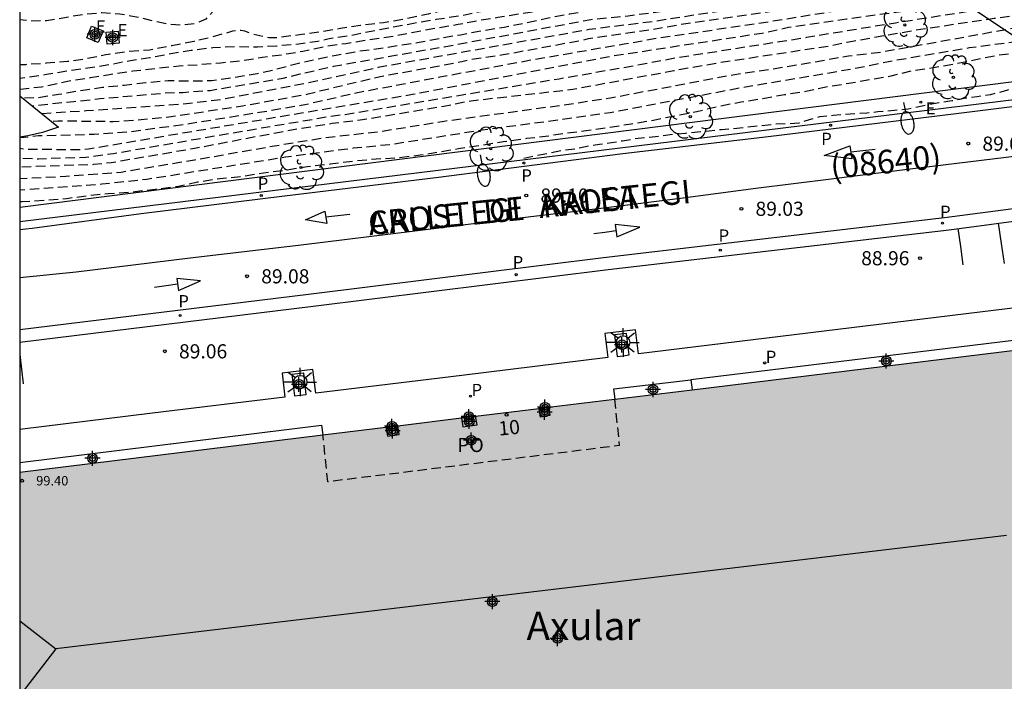
# Model space of a CAD drawing. Units: metres. Extents: x 582044 to 582394, y 4794290 to 4794541.
# Drawn here: x 582044 to 582096, y 4794437 to 4794472 of the extents above; entities that cross this region are included whole.
import ezdxf
from ezdxf.enums import TextEntityAlignment as Align

# ---------------------------------------------------------------- set-up
doc = ezdxf.new("R2010")
doc.units = ezdxf.units.M
doc.header["$MEASUREMENT"] = 0
doc.linetypes.add('TRAZOS_NORMALES', pattern=[0.75, 0.5, -0.25])
for name, color, linetype in [('010106', 9, 'Continuous'), ('020109', 7, 'CABEZA_TALUD'), ('020110', 7, 'Continuous'), ('020194', 31, 'TRAZOS_NORMALES'), ('020195', 30, 'TRAZOS_NORMALES'), ('020204', 9, 'Continuous'), ('020308', 9, 'Continuous'), ('060108', 9, 'Continuous'), ('060113', 4, 'Continuous'), ('060124', 9, 'Continuous'), ('070108', 9, 'VALLA'), ('070117', 9, 'Continuous'), ('080104', 9, 'TRAZOS_NORMALES'), ('080109', 9, 'Continuous'), ('080201', 9, 'Continuous'), ('080202', 9, 'Continuous'), ('080302', 9, 'Continuous'), ('080303', 9, 'Continuous'), ('080304', 9, 'Continuous'), ('080306', 9, 'Continuous'), ('080308', 9, 'Continuous'), ('080312', 8, 'Continuous'), ('080315', 9, 'Continuous'), ('100105', 3, 'Continuous'), ('100112', 9, 'Continuous'), ('100202', 3, 'Continuous'), ('210201', 9, 'Continuous'), ('210205', 4, 'Continuous'), ('210301', 9, 'Continuous'), ('210305', 4, 'Continuous'), ('220104', 9, 'Continuous'), ('220205', 1, 'Continuous'), ('220305', 1, 'Continuous'), ('250202', 9, 'Continuous'), ('250206', 9, 'Continuous'), ('260101', 9, 'Continuous'), ('990501', 21, 'Continuous'), ('C_Edificios', 5, 'Continuous'), ('Centroides', 1, 'Continuous')]:
    doc.layers.add(name, color=color, linetype=linetype)
doc.layers.add('080111', color=7, linetype='Continuous', lineweight=30)
doc.styles.add('ARIAL', font='arial.ttf', dxfattribs={"height": 1})
doc.styles.add('ARIALI', font='ariali.ttf', dxfattribs={"height": 1})
doc.styles.add('ROMANS', font='romans__.ttf', dxfattribs={"height": 1})
doc.styles.get("Standard").update_dxf_attribs({"font": 'arial.ttf'})
doc.linetypes.add('CABEZA_TALUD', pattern='A,0.1,[204,DONOSTI.shx,S=0.15,R=0,X=0,Y=0],0,0.2', length=0.3)
doc.linetypes.add('VALLA', pattern='A,1,[200,DONOSTI.shx,S=0.1,R=0,X=0,Y=0],1', length=2)

# ---------------------------------------------------------------- blocks, each defined once
blk = doc.blocks.new('FAROLA')
for p, q in [((0, 0.355), (0, 0.755)), ((-0.355, 0), (-0.895, 0)), ((-0.63, 0.51), (-0.255, 0.245)), ((0.605, 0.49), (0.276, 0.223)), ((0.355, 0), (0.855, 0)), ((-0.65, -0.52), (-0.255, -0.24)), ((0, -0.355), (0, -0.755)), ((0.585, -0.52), (0.256, -0.246))]:
    blk.add_line(p, q)
blk.add_circle((0, 0), 0.355)
blk = doc.blocks.new('COTAPU')
blk.add_circle((0, 0), 0.075)
blk = doc.blocks.new('ARBOL')
blk.add_circle((0, 0), 0.0587)
for centre, radius, start, end in [((-0.28, 0.855), 0.3, 359.2878, 173.6078), ((0.097, 0.97), 0.21, 23.1565, 160.4665), ((0.438, 0.881), 0.24, 301.578, 139.328), ((-0.564, 0.381), 0.532, 92.28, 254.58), ((0.656, 0.288), 0.443, 319.8556, 114.7656), ((-0.091, 0.321), 0.12, 119.14, 310.56), ((0.819, -0.249), 0.383, 235.5275, 62.0275), ((-0.556, -0.339), 0.555, 142.64, 266.54), ((-0.039, -0.384), 0.21, 189.64, 323.88), ((-0.301, -0.676), 0.45, 213.78, 295.32), ((0.299, -0.624), 0.532, 224.67, 0.24)]:
    blk.add_arc(centre, radius, start, end)
blk = doc.blocks.new('REGELE')
blk.add_circle((0, 0), 0.055)
blk = doc.blocks.new('PLUVI3')
blk.add_circle((0, 0), 0.055)
blk = doc.blocks.new('PUNTO')
blk.add_circle((0, 0), 0.075)
blk = doc.blocks.new('PLUVI1')
blk.add_circle((0, 0), 0.055)
blk = doc.blocks.new('BloquePortal')
blk.add_circle((0, 0), 0.075)
at = {"flags": 5}
blk.add_attdef('INDICE', text='', height=0.75, dxfattribs=at).set_placement((0, 0), align=Align.MIDDLE_CENTER)
blk = doc.blocks.new('FAREDI')
blk.add_line((0, 0), (0.5, 0))
blk.add_lwpolyline([(0.5, 0, 0.159986), (0.538, -0.117, 0.106322), (0.675, -0.238, 0.071006), (0.858, -0.309, 0.057309), (1.099, -0.337, 0.057309), (1.339, -0.309, 0.071006), (1.522, -0.238, 0.106322), (1.659, -0.117, 0.159986), (1.697, 0, 0.159986), (1.659, 0.117, 0.106322), (1.522, 0.238, 0.071006), (1.339, 0.309, 0.057309), (1.099, 0.337, 0.057309), (0.858, 0.309, 0.071006), (0.675, 0.238, 0.106322), (0.538, 0.117, 0.159986)], format="xyb", close=True)
blk = doc.blocks.new('Centroide')
for points in [[(0.402, 0), (-0.402, 0)], [(0, -0.402), (0, 0.402)]]:
    blk.add_lwpolyline(points)
for radius in [0.256, 0.159]:
    blk.add_circle((0, 0), radius)

msp = doc.modelspace()

# ---------------------------------------------------------------- hatches: boundary and pattern name
at = {"layer": '990501'}
msp.add_hatch(color=256, dxfattribs=at).paths.add_polyline_path([(582110.918, 4794436.301), (582108.681, 4794455.506), (582044.168, 4794447.61), (582044.168, 4794423.2), (582083.233, 4794427.977), (582082.625, 4794432.844)], flags=0)

# ---------------------------------------------------------------- linework, layer by layer
at = {"layer": '010106'}
msp.add_lwpolyline([(582044.165, 4794290.229), (582394.155, 4794290.222), (582394.16, 4794540.215), (582044.17, 4794540.222)], close=True, dxfattribs=at)
at = {"layer": '020109', "flags": 128}
msp.add_lwpolyline([(582044.169, 4794467.544), (582045.197, 4794466.714), (582046.224, 4794465.883)], dxfattribs=at)
at = {"layer": '020110', "flags": 128}
msp.add_lwpolyline([(582046.224, 4794465.883), (582045.377, 4794465.602), (582044.592, 4794465.424), (582044.169, 4794465.354)], dxfattribs=at)
at = {"layer": '020194', "flags": 128}
for points, elevation in [([(582086.14, 4794540.221), (582086.468, 4794539.697), (582086.878, 4794539.049), (582087.303, 4794538.393), (582087.8, 4794537.715), (582088.309, 4794537.032), (582088.775, 4794536.43), (582089.254, 4794535.837), (582089.906, 4794535.109), (582090.47, 4794534.44), (582090.906, 4794533.877), (582091.38, 4794533.132), (582091.869, 4794532.228), (582092.224, 4794531.51), (582092.652, 4794530.417), (582093.019, 4794529.577), (582093.145, 4794529.234), (582093.344, 4794528.662), (582093.566, 4794527.98), (582093.831, 4794527.146), (582094.073, 4794526.169), (582094.31, 4794525.314), (582094.612, 4794524.248), (582094.812, 4794523.603), (582095.02, 4794522.817), (582095.249, 4794521.938), (582095.466, 4794520.957), (582095.488, 4794520.549), (582095.577, 4794520.128), (582095.734, 4794519.003), (582095.839, 4794517.903), (582095.974, 4794516.714), (582096.088, 4794515.582), (582096.122, 4794514.49), (582096.059, 4794513.483), (582095.875, 4794512.346), (582095.59, 4794511.202), (582095.297, 4794510.073), (582094.964, 4794508.929), (582094.74, 4794507.92), (582094.469, 4794506.854), (582094.21, 4794505.689), (582094.141, 4794505.464), (582093.83, 4794504.344), (582093.435, 4794503.234), (582093.066, 4794502.093), (582092.682, 4794501.002), (582092.284, 4794499.947), (582091.859, 4794498.814), (582091.41, 4794497.78), (582090.879, 4794496.72), (582090.316, 4794495.746), (582090.198, 4794495.558), (582089.569, 4794494.558), (582088.959, 4794493.699), (582088.25, 4794492.765), (582087.554, 4794491.909), (582086.739, 4794491.042), (582085.942, 4794490.2), (582085.136, 4794489.368), (582084.292, 4794488.561), (582083.43, 4794487.884), (582082.448, 4794487.138), (582081.605, 4794486.444), (582081.264, 4794486.199), (582080.26, 4794485.602), (582079.4, 4794484.955), (582079.213, 4794484.85), (582078.236, 4794484.315), (582077.232, 4794483.678), (582076.263, 4794483.16), (582075.61, 4794482.707), (582075.434, 4794482.598), (582074.389, 4794482.106), (582073.418, 4794481.594), (582072.455, 4794481.14), (582072.091, 4794480.746), (582072.147, 4794480.542), (582072.409, 4794479.54), (582072.747, 4794478.513), (582073.012, 4794477.401), (582073.289, 4794476.325), (582073.622, 4794475.275), (582073.917, 4794474.742), (582074.128, 4794474.751), (582074.542, 4794474.76), (582074.757, 4794474.708), (582074.944, 4794474.637), (582075.114, 4794474.5), (582075.105, 4794474.277), (582074.989, 4794474.111), (582074.818, 4794474.002), (582074.637, 4794473.912), (582073.536, 4794473.481), (582072.383, 4794473.168), (582071.34, 4794472.954), (582070.298, 4794472.785), (582069.169, 4794472.57), (582068.14, 4794472.42), (582067.017, 4794472.182), (582065.822, 4794471.879), (582064.641, 4794471.621), (582063.447, 4794471.415), (582062.224, 4794471.278), (582061.16, 4794471.113), (582060.162, 4794470.943), (582058.995, 4794470.782), (582057.814, 4794470.627), (582057.371, 4794470.625), (582056.49, 4794470.82), (582056.095, 4794470.978), (582055.881, 4794471.008), (582055.67, 4794471.006), (582055.448, 4794470.971), (582054.376, 4794470.667), (582053.392, 4794470.432), (582052.233, 4794470.201), (582051.043, 4794469.977), (582049.897, 4794469.887), (582048.733, 4794469.713), (582047.586, 4794469.488), (582046.706, 4794469.36), (582045.571, 4794469.272), (582044.466, 4794469.199), (582044.169, 4794469.194)], 96.14), ([(582124.399, 4794509.908), (582124.429, 4794509.862), (582124.563, 4794509.66), (582124.774, 4794509.458), (582125.078, 4794509.239), (582125.4, 4794509.084), (582125.727, 4794508.951), (582126.008, 4794508.798), (582126.261, 4794508.615), (582126.472, 4794508.293), (582126.663, 4794507.899), (582126.808, 4794507.446), (582126.952, 4794506.86), (582127.099, 4794506.239), (582127.261, 4794505.511), (582127.477, 4794504.669), (582127.595, 4794503.92), (582127.761, 4794502.6), (582127.84, 4794502.003), (582127.917, 4794501.305), (582127.963, 4794500.633), (582127.986, 4794500.009), (582127.986, 4794499.361), (582127.965, 4794498.663), (582127.915, 4794497.992), (582127.828, 4794497.302), (582127.629, 4794496.262), (582127.449, 4794495.458), (582127.21, 4794494.475), (582126.936, 4794493.652), (582126.672, 4794492.829), (582126.428, 4794492.108), (582126.122, 4794491.223), (582125.187, 4794489.21), (582124.697, 4794488.266), (582124.316, 4794487.354), (582123.995, 4794486.653), (582123.724, 4794486.021), (582123.427, 4794485.36), (582123.114, 4794484.683), (582122.792, 4794484.012), (582122.357, 4794483.12), (582122.032, 4794482.522), (582121.628, 4794481.838), (582121.203, 4794481.141), (582120.78, 4794480.514), (582120.336, 4794479.832), (582119.923, 4794479.182), (582119.488, 4794478.512), (582118.995, 4794477.845), (582118.259, 4794476.812), (582117.826, 4794476.281), (582117.39, 4794475.743), (582117.009, 4794475.262), (582116.576, 4794474.822), (582116.164, 4794474.404), (582115.761, 4794474.043), (582115.33, 4794473.702), (582114.865, 4794473.393), (582114.32, 4794473.072), (582113.896, 4794472.851), (582113.401, 4794472.575), (582112.928, 4794472.338), (582112.382, 4794472.109), (582111.867, 4794471.943), (582111.301, 4794471.818), (582110.61, 4794471.666), (582110.174, 4794471.519), (582109.727, 4794471.382), (582109.067, 4794471.176), (582108.405, 4794470.989), (582107.775, 4794470.745), (582107.19, 4794470.504), (582106.623, 4794470.302), (582106.087, 4794470.113), (582105.462, 4794469.923), (582104.821, 4794469.76), (582104.261, 4794469.67), (582103.653, 4794469.573), (582103.069, 4794469.471), (582102.328, 4794469.382), (582101.448, 4794469.259), (582100.515, 4794469.146), (582099.744, 4794469.003), (582099.001, 4794468.837), (582098.173, 4794468.601), (582097.539, 4794468.257), (582096.936, 4794467.991), (582096.298, 4794467.784), (582095.612, 4794467.604), (582094.918, 4794467.496), (582094.322, 4794467.422), (582093.567, 4794467.279), (582092.929, 4794467.176), (582092.262, 4794467.055), (582091.261, 4794466.839), (582089.649, 4794466.694), (582089.062, 4794466.635), (582088.469, 4794466.594), (582087.924, 4794466.557), (582087.285, 4794466.503), (582086.567, 4794466.43), (582086.016, 4794466.282), (582085.459, 4794466.095), (582084.924, 4794466.067), (582084.223, 4794466.038), (582083.839, 4794466), (582083.317, 4794465.944), (582082.604, 4794465.87), (582082.005, 4794465.806), (582081.368, 4794465.754), (582080.701, 4794465.683), (582080.091, 4794465.625), (582079.455, 4794465.56), (582078.765, 4794465.49), (582078.151, 4794465.404), (582077.43, 4794465.328), (582076.754, 4794465.261), (582076.108, 4794465.149), (582075.538, 4794465.052), (582074.905, 4794464.966), (582074.305, 4794464.882), (582073.648, 4794464.737), (582072.898, 4794464.644), (582070.747, 4794464.201)], 89.14), ([(582122.328, 4794508.238), (582122.535, 4794508.107), (582122.938, 4794507.908), (582123.392, 4794507.847), (582123.815, 4794507.709), (582124.278, 4794507.594), (582125.382, 4794507.394), (582125.708, 4794507.116), (582125.912, 4794506.617), (582125.974, 4794506.071), (582126.527, 4794502.644), (582126.584, 4794501.713), (582126.558, 4794499.242), (582126.139, 4794495.859), (582125.844, 4794494.415), (582124.94, 4794491.574), (582123.857, 4794488.812), (582123.284, 4794487.475), (582122.208, 4794485.4), (582119.94, 4794481.566), (582118.858, 4794479.981), (582116.515, 4794476.501), (582115.026, 4794474.856), (582113.889, 4794473.925), (582113.479, 4794473.663), (582113.04, 4794473.47), (582112.597, 4794473.308), (582112.146, 4794473.178), (582109.275, 4794472.7), (582108.818, 4794472.576), (582106.192, 4794471.626), (582104.774, 4794471.294), (582103.841, 4794471.161), (582103.368, 4794471.141), (582098.425, 4794470.6), (582094.498, 4794470.084), (582090.628, 4794469.429), (582088.258, 4794468.958), (582082.333, 4794467.955), (582075.465, 4794466.648), (582073.055, 4794466.306), (582068.684, 4794465.729), (582063.785, 4794464.954), (582061.842, 4794464.768), (582058.248, 4794464.289), (582050.911, 4794463.117), (582048.517, 4794462.857), (582044.169, 4794462.544)], 90.14), ([(582121.461, 4794507.522), (582121.551, 4794507.436), (582122.004, 4794507.289), (582122.464, 4794507.157), (582122.946, 4794507.084), (582123.41, 4794506.982), (582124.935, 4794506.525), (582125.154, 4794506.303), (582125.395, 4794505.739), (582125.832, 4794503.877), (582125.969, 4794502.396), (582125.985, 4794501.462), (582125.887, 4794498.627), (582125.687, 4794496.834), (582125.208, 4794494.643), (582125.1, 4794494.192), (582123.92, 4794490.442), (582123.2, 4794488.634), (582122.831, 4794487.765), (582121.76, 4794485.602), (582119.427, 4794481.774), (582118.589, 4794480.607), (582116.36, 4794477.644), (582115.132, 4794475.788), (582114.809, 4794475.424), (582114.474, 4794475.077), (582114.112, 4794474.763), (582113.332, 4794474.193), (582112.901, 4794473.976), (582112.004, 4794473.661), (582111.559, 4794473.569), (582109.099, 4794473.271), (582108.185, 4794473.04), (582106.053, 4794472.427), (582104.122, 4794471.999), (582102.695, 4794471.838), (582097.272, 4794471.165), (582096.833, 4794471.122), (582089.873, 4794469.862), (582088.093, 4794469.648), (582084.714, 4794469.058), (582082.263, 4794468.705), (582075.475, 4794467.425), (582073.016, 4794467.055), (582066.665, 4794466.192), (582063.253, 4794465.642), (582060.364, 4794465.314), (582058.293, 4794464.988), (582053.432, 4794464.14), (582049.536, 4794463.489), (582046.615, 4794463.267), (582044.169, 4794463.157)], 90.64), ([(582120.624, 4794506.831), (582120.968, 4794506.584), (582121.91, 4794506.355), (582122.839, 4794506.269), (582123.3, 4794506.159), (582124.123, 4794505.879), (582124.488, 4794505.657), (582124.791, 4794505.372), (582124.993, 4794505.022), (582125.235, 4794504.118), (582125.329, 4794503.661), (582125.382, 4794503.196), (582125.115, 4794498.798), (582124.957, 4794497.33), (582124.471, 4794494.432), (582123.989, 4794492.515), (582123.026, 4794489.718), (582122.123, 4794487.432), (582121.928, 4794486.974), (582120.979, 4794485.22), (582119.42, 4794482.708), (582115.919, 4794477.904), (582114.498, 4794475.927), (582113.857, 4794475.229), (582113.07, 4794474.639), (582112.633, 4794474.426), (582111.736, 4794474.115), (582111.307, 4794474.046), (582109.359, 4794473.894), (582107.436, 4794473.544), (582107.056, 4794473.462), (582102.178, 4794472.467), (582100.731, 4794472.272), (582095.812, 4794471.647), (582091.918, 4794471.063), (582088.018, 4794470.381), (582087.081, 4794470.178), (582081.251, 4794469.298), (582078.842, 4794468.873), (582073.484, 4794467.88), (582071.54, 4794467.658), (582068.097, 4794467.273), (582066.637, 4794466.985), (582062.218, 4794466.253), (582060.733, 4794466.074), (582058.338, 4794465.688), (582053.432, 4794464.755), (582049.018, 4794463.995), (582048.085, 4794463.901), (582044.169, 4794463.764)], 91.14), ([(582119.545, 4794505.978), (582119.695, 4794505.814), (582120.134, 4794505.64), (582120.592, 4794505.648), (582122.452, 4794505.385), (582123.348, 4794505.069), (582123.732, 4794504.85), (582124.032, 4794504.535), (582124.207, 4794504.142), (582124.416, 4794503.661), (582124.518, 4794503.342), (582124.567, 4794502.907), (582124.578, 4794502.442), (582124.314, 4794497.959), (582124.205, 4794496.986), (582123.461, 4794493.084), (582123.163, 4794491.862), (582121.788, 4794488.152), (582121.403, 4794487.303), (582119.662, 4794484.276), (582118.311, 4794482.237), (582115.99, 4794478.786), (582114.008, 4794476.238), (582113.695, 4794475.888), (582112.953, 4794475.27), (582112.556, 4794475.021), (582112.123, 4794474.842), (582111.664, 4794474.707), (582111.189, 4794474.613), (582110.04, 4794474.471), (582107.588, 4794474.205), (582107.116, 4794474.113), (582106.653, 4794474.053), (582101.348, 4794473.025), (582099.395, 4794472.736), (582094.991, 4794472.096), (582090.577, 4794471.409), (582085.863, 4794470.632), (582078.992, 4794469.557), (582077.117, 4794469.204), (582072.75, 4794468.437), (582061.409, 4794466.545), (582060.912, 4794466.494), (582056.002, 4794465.665), (582049.131, 4794464.474), (582047.665, 4794464.281), (582045.168, 4794464.197), (582044.202, 4794464.225), (582044.169, 4794464.228)], 91.64), ([(582117.425, 4794504.255), (582117.784, 4794504.106), (582118.227, 4794503.997), (582118.646, 4794503.865), (582119.557, 4794503.689), (582119.966, 4794503.605), (582120.427, 4794503.568), (582120.834, 4794503.494), (582121.129, 4794503.402), (582121.738, 4794503.162), (582121.92, 4794502.968), (582122.164, 4794502.616), (582122.422, 4794502.164), (582122.532, 4794501.776), (582122.68, 4794500.76), (582122.664, 4794499.876), (582122.68, 4794499.393), (582122.722, 4794498.932), (582122.49, 4794496.492), (582122.421, 4794496.032), (582121.426, 4794491.741), (582121.296, 4794491.32), (582121.18, 4794490.857), (582120.379, 4794488.546), (582119.956, 4794487.687), (582117.73, 4794483.834), (582117.084, 4794482.845), (582115.62, 4794480.823), (582114.116, 4794478.273), (582113.81, 4794477.937), (582113.505, 4794477.602), (582113.188, 4794477.339), (582112.752, 4794477.062), (582111.914, 4794476.774), (582109.007, 4794476.014), (582105.83, 4794475.355), (582105.399, 4794475.273), (582104.933, 4794475.118), (582104.457, 4794475.009), (582103.543, 4794474.715), (582103.064, 4794474.622), (582102.572, 4794474.561), (582100.155, 4794474.102), (582098.736, 4794473.808), (582088.942, 4794472.275), (582088.499, 4794472.237), (582088.077, 4794472.14), (582083.151, 4794471.352), (582078.271, 4794470.642), (582076.211, 4794470.287), (582071.365, 4794469.452), (582062.163, 4794467.73), (582059.28, 4794467.067), (582056.882, 4794466.66), (582052.987, 4794466.038), (582050.044, 4794465.635), (582048.107, 4794465.497), (582045.17, 4794465.42), (582044.205, 4794465.315), (582044.169, 4794465.318)], 92.64), ([(582044.169, 4794467.904), (582044.21, 4794467.905), (582045.321, 4794468.029), (582045.587, 4794468.075), (582046.79, 4794468.339), (582047.922, 4794468.516), (582048.931, 4794468.683), (582050.155, 4794468.865), (582051.395, 4794469.007), (582052.614, 4794469.137), (582053.697, 4794469.208), (582054.834, 4794469.305), (582056.045, 4794469.438), (582057.037, 4794469.591), (582058.159, 4794469.747), (582059.169, 4794469.921), (582060.333, 4794470.171), (582061.45, 4794470.33), (582062.654, 4794470.522), (582063.841, 4794470.699), (582065.036, 4794470.915), (582066.175, 4794471.136), (582067.399, 4794471.341), (582068.508, 4794471.551), (582069.508, 4794471.711), (582070.656, 4794471.902), (582071.693, 4794472.064), (582072.825, 4794472.266), (582074.031, 4794472.444), (582075.043, 4794472.631), (582076.182, 4794472.809), (582077.198, 4794472.966), (582078.289, 4794473.129), (582079.339, 4794473.261), (582080.461, 4794473.447), (582081.659, 4794473.628), (582082.747, 4794473.835), (582083.898, 4794473.974), (582084.989, 4794474.179), (582086.147, 4794474.331), (582087.11, 4794474.512), (582088.156, 4794474.655), (582088.403, 4794474.723), (582088.877, 4794474.986), (582089.073, 4794475.075), (582089.268, 4794475.12), (582089.491, 4794475.105), (582089.688, 4794475.034), (582089.882, 4794474.934), (582090.081, 4794474.869), (582091.024, 4794474.817), (582092.128, 4794474.988), (582092.336, 4794475.05), (582092.724, 4794475.207), (582093.835, 4794475.526), (582094.926, 4794475.847), (582096.017, 4794476.154), (582097.128, 4794476.323), (582098.271, 4794476.645), (582099.305, 4794477.096), (582100.247, 4794477.734), (582101.273, 4794478.32), (582102.109, 4794478.956), (582103.03, 4794479.698), (582103.899, 4794480.377), (582104.716, 4794481.117), (582105.613, 4794481.925), (582105.763, 4794482.061), (582106.039, 4794482.401), (582106.839, 4794483.151), (582107.612, 4794483.879), (582108.416, 4794484.629), (582109.226, 4794485.367), (582109.955, 4794486.143), (582110.745, 4794486.839), (582111.51, 4794487.546), (582112.376, 4794488.401), (582113.125, 4794489.186), (582113.786, 4794490.135), (582113.905, 4794490.339), (582114.119, 4794490.961), (582114.288, 4794492.122), (582114.285, 4794493.313), (582114.1, 4794494.518), (582114.044, 4794494.77), (582113.581, 4794495.662), (582112.856, 4794496.663), (582112.018, 4794497.498), (582111.205, 4794498.354), (582110.753, 4794499.077), (582110.213, 4794500.008), (582110.086, 4794500.18), (582109.441, 4794500.752), (582108.592, 4794501.411), (582108.426, 4794501.552), (582108.151, 4794501.844), (582107.385, 4794502.605), (582107.214, 4794502.738), (582107.067, 4794502.891), (582106.962, 4794503.09), (582106.88, 4794503.29), (582106.858, 4794503.717)], 95.14), ([(582110.138, 4794503.045), (582110.177, 4794502.892), (582110.257, 4794502.414), (582110.425, 4794501.957), (582110.922, 4794501.156), (582111.626, 4794500.462), (582112.803, 4794499.588), (582113.234, 4794499.42), (582114.38, 4794499.235), (582115.797, 4794499.421), (582116.71, 4794499.592), (582117.16, 4794499.624), (582117.595, 4794499.511), (582117.933, 4794499.251), (582118.195, 4794498.868), (582118.698, 4794497.535), (582118.757, 4794497.049), (582118.788, 4794496.557), (582118.776, 4794496.075), (582118.533, 4794494.626), (582117.944, 4794492.765), (582117.286, 4794490.913), (582116.436, 4794489.111), (582115.009, 4794486.495), (582113.955, 4794484.888), (582113.173, 4794483.62), (582112.386, 4794481.878), (582112.2, 4794481.449), (582111.963, 4794481.087), (582111.626, 4794480.846), (582111.19, 4794480.743), (582110.716, 4794480.755), (582110.242, 4794480.813), (582109.772, 4794480.803), (582109.313, 4794480.671), (582108.859, 4794480.502), (582108.428, 4794480.288), (582105.811, 4794478.295), (582104.536, 4794477.522), (582103.218, 4794476.846), (582102.775, 4794476.653), (582102.302, 4794476.434), (582101.117, 4794476.094), (582100.25, 4794475.825), (582096.913, 4794475.009), (582096.48, 4794474.952), (582090.628, 4794473.868), (582087.272, 4794473.34), (582082.3, 4794472.584), (582076.418, 4794471.77), (582074.429, 4794471.578), (582066.665, 4794470.136), (582060.8, 4794469.102), (582059.02, 4794468.69), (582058.118, 4794468.463), (582054.26, 4794467.816), (582052.813, 4794467.714), (582051.872, 4794467.684), (582048.435, 4794467.381), (582047.043, 4794467.238), (582044.833, 4794467.008)], 94.14), ([(582111.066, 4794502.853), (582111.089, 4794502.557), (582111.215, 4794502.096), (582111.414, 4794501.74), (582111.67, 4794501.351), (582112.262, 4794500.661), (582112.606, 4794500.414), (582113.024, 4794500.208), (582113.494, 4794500.07), (582114.489, 4794499.983), (582115.459, 4794500.203), (582115.92, 4794500.365), (582116.353, 4794500.583), (582117.178, 4794501.135), (582117.601, 4794501.34), (582118.021, 4794501.444), (582118.429, 4794501.385), (582118.824, 4794501.192), (582119.184, 4794500.906), (582119.505, 4794500.561), (582120.055, 4794499.779), (582120.253, 4794499.382), (582120.37, 4794498.961), (582120.486, 4794498.032), (582120.385, 4794496.067), (582120.299, 4794495.593), (582119.193, 4794491.287), (582118.765, 4794489.892), (582118.042, 4794488.032), (582116.975, 4794485.804), (582116.201, 4794484.487), (582113.397, 4794479.855), (582113.134, 4794479.507), (582112.805, 4794479.263), (582112.374, 4794479.17), (582111.909, 4794479.249), (582110.971, 4794479.571), (582110.518, 4794479.658), (582110.09, 4794479.619), (582109.687, 4794479.475), (582108.884, 4794479.046), (582108.484, 4794478.787), (582107.328, 4794477.932), (582106.917, 4794477.695), (582105.616, 4794477.094), (582105.191, 4794476.857), (582104.289, 4794476.493), (582103.262, 4794476.087), (582102.966, 4794475.961), (582102.461, 4794475.802), (582101.896, 4794475.658), (582097.125, 4794474.558), (582095.669, 4794474.339), (582086.898, 4794472.859), (582078.538, 4794471.615), (582077.783, 4794471.484), (582074.354, 4794471.063), (582063.17, 4794469.048), (582059.807, 4794468.301), (582054.916, 4794467.358), (582053.012, 4794467.125), (582047.695, 4794466.746), (582045.365, 4794466.601), (582045.341, 4794466.596)], 93.64), ([(582112.359, 4794502.182), (582112.505, 4794501.457), (582112.901, 4794501.184), (582113.296, 4794500.948), (582113.731, 4794500.895), (582114.195, 4794500.868), (582114.614, 4794500.89), (582115.498, 4794501.075), (582115.916, 4794501.312), (582116.688, 4794501.836), (582117.02, 4794502.14), (582117.35, 4794502.482), (582117.68, 4794502.74), (582118.074, 4794502.908), (582118.499, 4794502.947), (582119.429, 4794502.769), (582119.853, 4794502.638), (582120.226, 4794502.402), (582120.59, 4794502.133), (582120.855, 4794501.747), (582121.337, 4794500.89), (582121.592, 4794499.954), (582121.73, 4794499.018), (582121.76, 4794498.539), (582121.714, 4794497.554), (582121.562, 4794496.589), (582120.536, 4794492.246), (582119.883, 4794489.875), (582119.599, 4794488.958), (582119.417, 4794488.516), (582117.325, 4794484.575), (582116.553, 4794483.354), (582113.949, 4794479.179), (582113.648, 4794478.82), (582113.318, 4794478.495), (582112.945, 4794478.2), (582112.552, 4794478.093), (582112.1, 4794478.088), (582111.175, 4794478.419), (582110.753, 4794478.45), (582110.332, 4794478.365), (582109.906, 4794478.187), (582105.926, 4794476.187), (582104.533, 4794475.672), (582103.6, 4794475.333), (582098.357, 4794474.381), (582091.952, 4794473.299), (582088.522, 4794472.737), (582087.596, 4794472.532), (582079.191, 4794471.318), (582077.725, 4794471.054), (582074.293, 4794470.563), (582073.864, 4794470.463), (582069.795, 4794469.713), (582068.069, 4794469.457), (582067.6, 4794469.343), (582063.206, 4794468.546), (582060.329, 4794467.857), (582059.383, 4794467.612), (582055.97, 4794467.002), (582052.067, 4794466.411), (582050.602, 4794466.271), (582049.111, 4794466.175), (582046.654, 4794466.205), (582046.178, 4794466.201), (582045.858, 4794466.179)], 93.14), ([(582052.159, 4794481.209), (582050.53, 4794475.38), (582050.573, 4794475.236), (582050.777, 4794475.061), (582051.035, 4794474.889), (582051.299, 4794474.754), (582051.618, 4794474.569), (582052.028, 4794474.377), (582052.424, 4794474.199), (582052.834, 4794473.989), (582053.248, 4794473.75), (582053.679, 4794473.454), (582054.021, 4794473.146), (582054.294, 4794472.855), (582054.449, 4794472.529), (582054.434, 4794472.049), (582054.034, 4794471.618), (582053.469, 4794471.37), (582052.682, 4794471.297), (582051.994, 4794471.343), (582051.406, 4794471.475), (582050.652, 4794471.655), (582050.053, 4794471.778), (582049.465, 4794471.885), (582048.518, 4794471.944), (582047.655, 4794471.876), (582046.929, 4794471.752), (582046.188, 4794471.626), (582045.579, 4794471.528), (582044.737, 4794471.513), (582044.169, 4794471.577)], 96.64), ([(582087.226, 4794476.018), (582086.618, 4794475.761), (582086.598, 4794475.56), (582086.646, 4794475.352), (582086.639, 4794474.963), (582086.477, 4794474.81), (582086.276, 4794474.764), (582086.05, 4794474.734), (582084.915, 4794474.691), (582083.724, 4794474.508), (582083.07, 4794474.365), (582082.861, 4794474.327), (582081.785, 4794474.176), (582080.595, 4794474.011), (582079.454, 4794473.823), (582078.266, 4794473.666), (582077.173, 4794473.468), (582076.185, 4794473.3), (582075.112, 4794473.087), (582074.02, 4794472.883), (582072.848, 4794472.691), (582071.847, 4794472.531), (582070.58, 4794472.345), (582069.917, 4794472.226), (582068.681, 4794472.023), (582067.494, 4794471.779), (582066.233, 4794471.589), (582065.035, 4794471.381), (582063.826, 4794471.158), (582062.787, 4794470.962), (582061.771, 4794470.75), (582060.572, 4794470.571), (582060.166, 4794470.469), (582059.962, 4794470.427), (582058.965, 4794470.293), (582057.787, 4794470.187), (582056.774, 4794470.129), (582055.619, 4794470.143), (582054.397, 4794470.095), (582053.248, 4794469.946), (582052.17, 4794469.775), (582051.06, 4794469.558), (582050.035, 4794469.41), (582048.897, 4794469.189), (582047.904, 4794469.029), (582046.751, 4794468.866), (582045.593, 4794468.674), (582044.489, 4794468.517), (582044.169, 4794468.466)], 95.64)]:
    msp.add_lwpolyline(points, dxfattribs=dict(at, elevation=elevation))
at = {"layer": '020195', "flags": 128}
for points, elevation in [([(582110.089, 4794483.252), (582109.697, 4794482.875), (582108.791, 4794482.156), (582107.934, 4794481.398), (582107.055, 4794480.71), (582106.234, 4794480.035), (582105.469, 4794479.285), (582104.493, 4794478.559), (582103.568, 4794477.932), (582102.515, 4794477.343), (582101.511, 4794476.808), (582101.304, 4794476.725), (582100.155, 4794476.345), (582098.999, 4794476.003), (582097.783, 4794475.721), (582096.605, 4794475.45), (582095.469, 4794475.187), (582094.453, 4794474.998), (582093.316, 4794474.715), (582092.279, 4794474.545), (582091.109, 4794474.313), (582089.981, 4794474.139), (582088.795, 4794473.981), (582087.682, 4794473.816), (582086.657, 4794473.67), (582085.536, 4794473.47), (582084.515, 4794473.336), (582083.344, 4794473.158), (582082.338, 4794472.987), (582081.226, 4794472.781), (582080.033, 4794472.634), (582078.904, 4794472.492), (582077.899, 4794472.345), (582076.687, 4794472.219), (582075.558, 4794472.141), (582074.416, 4794472.064), (582073.288, 4794471.872), (582072.112, 4794471.654), (582070.99, 4794471.408), (582069.841, 4794471.169), (582068.68, 4794470.989), (582067.531, 4794470.769), (582066.515, 4794470.602), (582065.336, 4794470.371), (582064.281, 4794470.213), (582063.188, 4794470.034), (582062.155, 4794469.906), (582060.946, 4794469.694), (582059.754, 4794469.433), (582058.739, 4794469.216), (582057.76, 4794468.946), (582056.746, 4794468.717), (582055.534, 4794468.514), (582054.331, 4794468.338), (582053.166, 4794468.323), (582052.036, 4794468.346), (582050.859, 4794468.24), (582049.713, 4794468.099), (582048.56, 4794467.986), (582047.323, 4794467.804), (582046.221, 4794467.614), (582045.117, 4794467.441), (582044.313, 4794467.428)], 94.64), ([(582115.361, 4794478.978), (582114.825, 4794478.188), (582114.262, 4794477.393), (582113.653, 4794476.656), (582112.522, 4794475.691), (582112.131, 4794475.478), (582111.695, 4794475.329), (582110.76, 4794475.122), (582106.883, 4794474.676), (582103.992, 4794474.222), (582100.609, 4794473.581), (582096.233, 4794472.877), (582091.378, 4794472.075), (582087.982, 4794471.61), (582084.917, 4794471.165), (582083.525, 4794470.86), (582075.68, 4794469.664), (582064.977, 4794467.612), (582047.815, 4794464.724), (582047.343, 4794464.684), (582044.473, 4794464.705), (582044.169, 4794464.754)], 92.14), ([(582117.626, 4794477.141), (582117.084, 4794476.4), (582116.362, 4794475.469), (582115.909, 4794474.909), (582115.734, 4794474.759), (582114.833, 4794474.005), (582114.006, 4794473.324), (582113.809, 4794473.218), (582112.77, 4794472.805), (582111.775, 4794472.564), (582110.67, 4794472.417), (582109.539, 4794472.175), (582108.465, 4794471.751), (582107.413, 4794471.218), (582106.331, 4794470.826), (582105.16, 4794470.53), (582104.028, 4794470.371), (582102.905, 4794470.346), (582101.978, 4794470.247), (582101.761, 4794470.236), (582100.638, 4794470.158), (582099.486, 4794470.038), (582098.371, 4794469.903), (582097.14, 4794469.828), (582096.005, 4794469.691), (582094.851, 4794469.453), (582093.718, 4794469.224), (582092.59, 4794469.033), (582091.456, 4794468.863), (582090.338, 4794468.587), (582089.203, 4794468.393), (582088.104, 4794468.199), (582086.982, 4794468.018), (582085.837, 4794467.781), (582084.699, 4794467.598), (582083.554, 4794467.398), (582082.404, 4794467.206), (582081.238, 4794466.992), (582080.05, 4794466.698), (582078.934, 4794466.487), (582077.755, 4794466.246), (582076.569, 4794466.043), (582075.403, 4794465.87), (582074.189, 4794465.691), (582073.187, 4794465.567), (582072.036, 4794465.388), (582071.035, 4794465.279), (582069.817, 4794465.112), (582068.642, 4794464.913), (582067.43, 4794464.735), (582066.286, 4794464.547), (582065.639, 4794464.426), (582065.395, 4794464.399), (582064.246, 4794464.255), (582063.051, 4794464.187), (582061.813, 4794464.074), (582060.614, 4794463.917), (582059.403, 4794463.781), (582058.204, 4794463.59), (582057.084, 4794463.452), (582055.925, 4794463.263), (582054.778, 4794463.149), (582053.592, 4794462.964), (582052.494, 4794462.728), (582051.352, 4794462.586), (582050.266, 4794462.457), (582050.028, 4794462.437), (582048.859, 4794462.354), (582047.773, 4794462.244), (582046.64, 4794462.091), (582045.466, 4794461.996), (582044.298, 4794461.931), (582044.169, 4794461.934)], 89.64)]:
    msp.add_lwpolyline(points, dxfattribs=dict(at, elevation=elevation))
at = {"layer": '060108', "flags": 128}
msp.add_lwpolyline([(582098.181, 4794461.072), (582098.817, 4794456.547), (582076.967, 4794453.872), (582076.811, 4794455.143), (582075.183, 4794454.943), (582075.339, 4794453.673), (582067.596, 4794452.726), (582059.854, 4794451.778), (582059.698, 4794453.045), (582058.07, 4794452.845), (582058.226, 4794451.578), (582051.197, 4794450.718), (582044.168, 4794449.855)], dxfattribs=at)
at = {"layer": '060113', "flags": 128}
for points in [[(582101.018, 4794467.493), (582093.802, 4794466.592), (582083.837, 4794465.376), (582076.137, 4794464.472), (582066.215, 4794463.199), (582058.206, 4794462.229), (582050.61, 4794461.3), (582044.824, 4794460.511), (582044.497, 4794460.478), (582044.169, 4794460.444)], [(582100.893, 4794462.088), (582093.181, 4794461.082), (582075.101, 4794458.966), (582059.469, 4794457.02), (582044.169, 4794455.144)], [(582044.169, 4794454.484), (582059.717, 4794456.39), (582075.349, 4794458.336), (582093.429, 4794460.452), (582098.181, 4794461.072)]]:
    msp.add_lwpolyline(points, dxfattribs=at)
at = {"layer": '060124', "flags": 128}
for points in [[(582076.33, 4794454.953), (582075.695, 4794454.875), (582075.835, 4794453.734), (582076.145, 4794453.772), (582076.47, 4794453.812), (582076.33, 4794454.953)], [(582059.217, 4794452.855), (582058.582, 4794452.777), (582058.722, 4794451.636), (582059.032, 4794451.674), (582059.357, 4794451.714), (582059.217, 4794452.855)], [(582075.722, 4794451.469), (582075.656, 4794452.014), (582079.744, 4794452.495)]]:
    msp.add_lwpolyline(points, dxfattribs=at)
at = {"layer": '070108', "flags": 128}
msp.add_lwpolyline([(582128.116, 4794511.144), (582127.116, 4794510.66), (582127.904, 4794508.558), (582128.752, 4794505.828), (582129.111, 4794504.426), (582129.326, 4794503.304), (582129.438, 4794502.658), (582129.503, 4794502.203), (582129.552, 4794501.666), (582129.574, 4794501.181), (582129.592, 4794500.684), (582129.599, 4794500.159), (582129.593, 4794499.652), (582129.57, 4794499.181), (582129.516, 4794498.648), (582129.277, 4794496.469), (582129.195, 4794495.764), (582129.107, 4794495.037), (582129.016, 4794494.443), (582128.869, 4794493.888), (582128.7, 4794493.438), (582128.498, 4794492.934), (582128.189, 4794492.221), (582127.591, 4794490.709), (582127.047, 4794489.454), (582126.261, 4794488.12), (582120.171, 4794478.31), (582118.036, 4794475.395), (582117.039, 4794474.484), (582115.91, 4794473.689), (582114.646, 4794472.79), (582113.565, 4794472.192), (582112.797, 4794471.813), (582112.078, 4794471.546), (582111.689, 4794471.427), (582111.106, 4794471.336), (582109.073, 4794471.025), (582104.439, 4794470.22), (582104.537, 4794469.262), (582044.169, 4794461.624)], dxfattribs=at)
at = {"layer": '070117', "flags": 128}
for points in [[(582071.696, 4794450.976), (582071.69, 4794451.013), (582072.183, 4794451.099), (582072.193, 4794451.037)], [(582071.776, 4794450.52), (582071.696, 4794450.976)], [(582072.193, 4794451.037), (582072.269, 4794450.606), (582071.776, 4794450.52)], [(582068.324, 4794450.605), (582067.571, 4794450.506), (582067.577, 4794450.472)], [(582067.577, 4794450.472), (582067.658, 4794450.01), (582068.411, 4794450.109), (582068.331, 4794450.564)], [(582068.331, 4794450.564), (582068.324, 4794450.605)], [(582064.196, 4794450.089), (582063.575, 4794450.011), (582063.58, 4794449.982)], [(582063.58, 4794449.982), (582063.655, 4794449.51), (582064.276, 4794449.588), (582064.201, 4794450.058)], [(582064.201, 4794450.058), (582064.196, 4794450.089)]]:
    msp.add_lwpolyline(points, dxfattribs=at)
at = {"layer": '080104', "flags": 128}
msp.add_lwpolyline([(582075.684, 4794451.465), (582075.947, 4794449.008), (582060.5, 4794447.086), (582060.238, 4794449.573)], dxfattribs=at)
at = {"layer": '080109', "flags": 128}
for points in [[(582096.473, 4794444.244), (582046.076, 4794438.224)], [(582044.168, 4794439.725), (582046.076, 4794438.224)], [(582046.076, 4794438.224), (582045.122, 4794436.99), (582044.168, 4794435.755)]]:
    msp.add_lwpolyline(points, dxfattribs=at)
at = {"layer": '080111', "flags": 128}
for points in [[(582079.808, 4794451.97), (582100.382, 4794454.49)], [(582075.722, 4794451.469), (582079.808, 4794451.97)], [(582072.193, 4794451.037), (582075.684, 4794451.465)], [(582075.684, 4794451.465), (582075.722, 4794451.469)], [(582068.331, 4794450.564), (582071.696, 4794450.976)], [(582071.696, 4794450.976), (582072.193, 4794451.037)], [(582064.201, 4794450.058), (582067.577, 4794450.472)], [(582067.577, 4794450.472), (582068.331, 4794450.564)], [(582060.238, 4794449.573), (582063.58, 4794449.982)], [(582063.58, 4794449.982), (582064.201, 4794450.058)], [(582044.168, 4794447.605), (582060.224, 4794449.571)], [(582060.224, 4794449.571), (582060.238, 4794449.573)]]:
    msp.add_lwpolyline(points, dxfattribs=at)
at = {"layer": '100105', "flags": 128}
for points in [[(582044.169, 4794460.894), (582104.79, 4794468.324)], [(582100.32, 4794454.996), (582079.744, 4794452.495)], [(582079.744, 4794452.495), (582079.808, 4794451.97)], [(582044.168, 4794448.105), (582060.16, 4794450.092), (582060.224, 4794449.571)]]:
    msp.add_lwpolyline(points, dxfattribs=at)
at = {"layer": '100112', "flags": 128}
for points in [[(582048.333, 4794470.37), (582047.715, 4794470.625), (582047.97, 4794471.243), (582048.588, 4794470.988), (582048.333, 4794470.37)], [(582049.439, 4794470.346), (582048.804, 4794470.295), (582048.753, 4794470.93), (582049.388, 4794470.981), (582049.439, 4794470.346)]]:
    msp.add_lwpolyline(points, dxfattribs=at)
at = {"layer": '220104', "flags": 128}
msp.add_lwpolyline([(582211.075, 4794397.773), (582154.839, 4794431.881), (582088.466, 4794476.34)], dxfattribs=at)
at = {"layer": '260101', "flags": 128}
for points in [[(582121.68, 4794467.272), (582119.012, 4794466.983), (582115.132, 4794466.55), (582111.158, 4794466.061), (582107.223, 4794465.577), (582103.196, 4794465.096), (582099.07, 4794464.589), (582095.136, 4794464.115), (582091.219, 4794463.638), (582087.168, 4794463.138), (582083.179, 4794462.643), (582079.182, 4794462.106), (582075.107, 4794461.59), (582069.483, 4794460.919), (582065.114, 4794460.37), (582059.089, 4794459.639), (582053.197, 4794458.936), (582047.154, 4794458.206), (582044.169, 4794457.894)], [(582088.158, 4794464.903), (582088.158, 4794464.896), (582088.276, 4794464.208), (582086.807, 4794464.384), (582088.158, 4794464.903)], [(582088.211, 4794464.585), (582088.86, 4794464.656), (582089.507, 4794464.727)], [(582060.341, 4794461.429), (582060.439, 4794460.784), (582059.308, 4794460.969), (582060.341, 4794461.429)], [(582060.387, 4794461.127), (582061.028, 4794461.206), (582061.668, 4794461.284)], [(582075.773, 4794460.386), (582075.183, 4794460.312), (582074.593, 4794460.238)], [(582075.723, 4794460.722), (582075.818, 4794460.077), (582077.038, 4794460.586), (582075.723, 4794460.722)], [(582093.897, 4794460.519), (582094.025, 4794459.553), (582094.152, 4794458.587)], [(582096.027, 4794460.793), (582096.189, 4794459.726), (582096.35, 4794458.659)], [(582052.489, 4794457.872), (582052.585, 4794457.227), (582053.756, 4794457.733), (582052.489, 4794457.872)], [(582052.535, 4794457.565), (582051.92, 4794457.477), (582051.304, 4794457.389)], [(582044.169, 4794453.844), (582044.258, 4794453.067), (582044.347, 4794452.286)]]:
    msp.add_lwpolyline(points, dxfattribs=at)

# ---------------------------------------------------------------- block references
at = {"layer": '020204', "rotation": 359.9987685839998}
for p in [(582094.443, 4794465.014, 89.015), (582071.015, 4794462.261, 89.1), (582082.416, 4794461.561, 89.033), (582091.888, 4794458.941, 88.963), (582056.216, 4794457.981, 89.08), (582051.859, 4794454.004, 89.058)]:
    msp.add_blockref('COTAPU', p, dxfattribs=at)
at = {"layer": '080201', "rotation": 359.9987685839998}
msp.add_blockref('PUNTO', (582044.29, 4794447.145, 99.401), dxfattribs=at)
at = {"layer": '080202', "rotation": 359.9987685839998}
msp.add_blockref('BloquePortal', (582069.972, 4794450.646), dxfattribs=at)
at = {"layer": '100202', "rotation": 359.9987685839998}
for p in [(582091.082, 4794471.304), (582093.653, 4794468.532), (582079.706, 4794466.44), (582069.138, 4794464.737), (582059.078, 4794463.749)]:
    msp.add_blockref('ARBOL', p, dxfattribs=at)
at = {"layer": '210201', "rotation": 359.9987685839998}
for p in [(582083.651, 4794453.388, 89.162), (582068.056, 4794451.63, 89.185)]:
    msp.add_blockref('PLUVI1', p, dxfattribs=at)
at = {"layer": '210205', "rotation": 359.9987685839998}
for p in [(582087.146, 4794465.987, 89.049), (582070.882, 4794463.985, 89.096), (582056.97, 4794462.263, 89.103), (582093.075, 4794460.798, 88.948), (582081.301, 4794459.37, 88.927), (582070.483, 4794458.069, 88.947), (582052.67, 4794455.906, 88.993)]:
    msp.add_blockref('PLUVI3', p, dxfattribs=at)
at = {"layer": '220205', "rotation": 359.9987685839998}
for p in [(582048.163, 4794470.79, 96.668), (582049.096, 4794470.654, 96.667), (582091.924, 4794467.215, 89.2)]:
    msp.add_blockref('REGELE', p, dxfattribs=at)
at = {"layer": '250202'}
for p, rotation in [((582091.014, 4794467.193), 280.8702685727952), ((582068.563, 4794464.429), 280.4806685979667)]:
    msp.add_blockref('FAREDI', p, dxfattribs=dict(at, rotation=rotation))
at = {"layer": '250206', "rotation": 359.9987685839998}
for p in [(582076.148, 4794454.474), (582059.035, 4794452.376)]:
    msp.add_blockref('FAROLA', p, dxfattribs=at)
at = {"layer": 'C_Edificios', "rotation": 359.9987685839998}
msp.add_blockref('Centroide', (582072.677, 4794438.784), dxfattribs=at)
at = {"layer": 'Centroides', "rotation": 359.9987685839998}
for p in [(582048.149, 4794470.809), (582049.097, 4794470.639), (582076.086, 4794454.351), (582090.096, 4794453.491), (582058.967, 4794452.252), (582077.735, 4794451.982), (582072.004, 4794451.042), (582067.972, 4794450.542), (582071.987, 4794450.782), (582063.898, 4794450.032), (582067.996, 4794450.292), (582063.931, 4794449.782), (582068.095, 4794449.292), (582048.025, 4794448.333), (582069.217, 4794440.734)]:
    msp.add_blockref('Centroide', p, dxfattribs=at)

# ---------------------------------------------------------------- texts
at = {"layer": '020308', "style": 'ARIAL'}
for s, p in [('89.02', (582095.193, 4794464.639)), ('89.10', (582071.765, 4794461.886)), ('89.03', (582083.166, 4794461.186)), ('88.96', (582088.767, 4794458.566)), ('89.08', (582056.966, 4794457.606)), ('89.06', (582052.609, 4794453.629))]:
    msp.add_text(s, height=0.75, rotation=359.9988, dxfattribs=at).set_placement(p)
at = {"layer": '080302', "style": 'ARIAL'}
msp.add_text('(08640)', height=1.25, rotation=5.7368, dxfattribs=at).set_placement((582087.199, 4794463.142))
at = {"layer": '080303', "style": 'ARIAL'}
msp.add_text('99.40', height=0.5, rotation=359.9988, dxfattribs=at).set_placement((582045.04, 4794446.895))
at = {"layer": '080304', "style": 'ARIALI'}
msp.add_text('Axular', height=1.5, dxfattribs=at).set_placement((582071.029, 4794438.698))
at = {"layer": '080306', "style": 'ARIALI'}
msp.add_text('AROSTEGI   KALEA', height=1.25, rotation=5.7368, dxfattribs=at).set_placement((582062.706, 4794460.156))
at = {"layer": '080308', "style": 'ARIALI'}
msp.add_text('10', height=0.75, rotation=5.3988, dxfattribs=at).set_placement((582069.578, 4794449.534))
at = {"layer": '080312', "style": 'ARIALI'}
msp.add_text('CALLE   DE  AROSTEGI', height=1.25, rotation=5.7368, dxfattribs=at).set_placement((582062.706, 4794460.156))
at = {"layer": '080315', "style": 'ARIAL'}
msp.add_text('PO', height=0.75, rotation=359.9988, dxfattribs=at).set_placement((582067.358, 4794448.664))
at = {"layer": '210301', "style": 'ROMANS'}
for p in [(582083.706, 4794453.388), (582068.111, 4794451.63)]:
    msp.add_text('P', height=0.65, rotation=359.9988, dxfattribs=at).set_placement(p)
at = {"layer": '210305', "style": 'ROMANS'}
for p in [(582086.648, 4794464.942), (582070.753, 4794463.001), (582056.779, 4794462.57), (582092.946, 4794461.075), (582081.208, 4794459.814), (582070.292, 4794458.407), (582052.571, 4794456.336)]:
    msp.add_text('P', height=0.65, rotation=359.9988, dxfattribs=at).set_placement(p)
at = {"layer": '220305', "style": 'ROMANS'}
for p in [(582048.201, 4794470.903), (582049.353, 4794470.699), (582092.187, 4794466.561)]:
    msp.add_text('E', height=0.65, rotation=359.9988, dxfattribs=at).set_placement(p)

doc.saveas('drawing.dxf')
